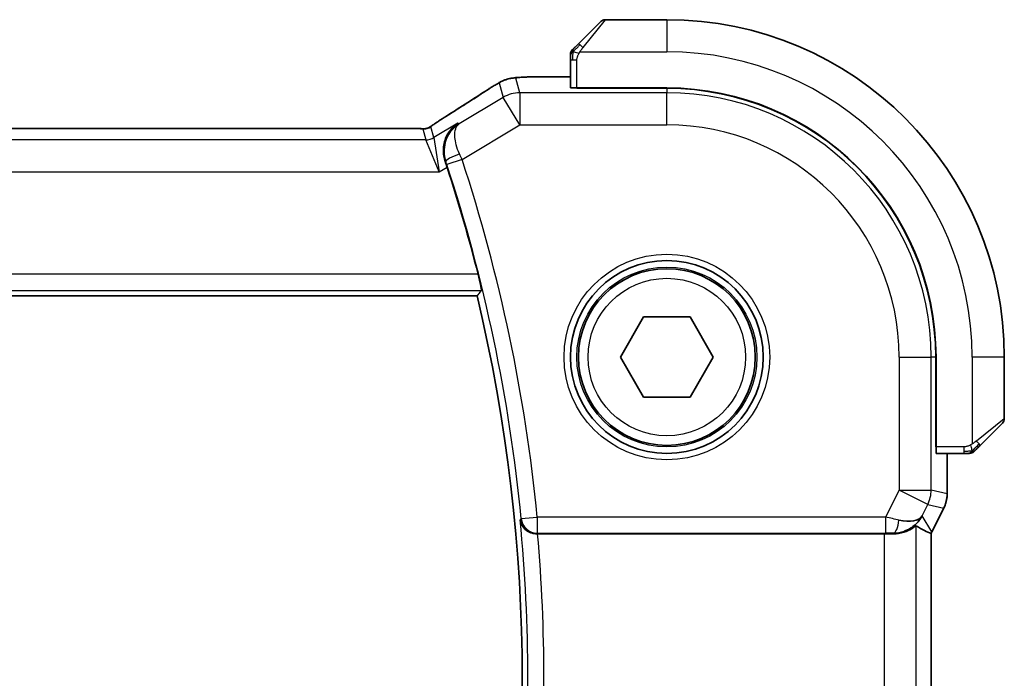
# Model space of a CAD drawing. Units: millimetres. Extents: x 0 to 2972, y 0 to 562.
# Drawn here: x 960 to 991, y 513 to 534 of the extents above; entities that cross this region are included whole.
import ezdxf

# ---------------------------------------------------------------- set-up
doc = ezdxf.new("R2010")
doc.units = ezdxf.units.MM
doc.header["$LTSCALE"] = 1.5
doc.layers.add('Visible (ISO)', color=7, linetype='Continuous', lineweight=35)
doc.layers.add('Visible Narrow (ISO)', color=7, linetype='Continuous', lineweight=25)

msp = doc.modelspace()

# ---------------------------------------------------------------- linework, layer by layer
at = {"layer": 'Visible (ISO)'}
for p, q in [((977.7428, 532.8088), (978.4365, 533.5025)), ((980.4951, 533.5611), (978.578, 533.5611)), ((977.4951, 532.3067), (977.4951, 531.4431)), ((977.4951, 531.7827), (976.6849, 531.7827)), ((977.6951, 531.427), (977.6951, 531.4361)), ((980.4951, 531.4361), (977.6951, 531.4361)), ((980.4951, 531.427), (977.6951, 531.427)), ((977.7951, 531.4361), (977.7951, 531.427)), ((972.3182, 530.1779), (893.6721, 530.1779)), ((891.4002, 524.9611), (974.59, 524.9611)), ((979.0518, 523.0611), (979.7734, 524.3111)), ((979.7734, 524.3111), (981.2168, 524.3111)), ((981.2168, 524.3111), (981.9385, 523.0611)), ((979.7734, 521.8111), (979.0518, 523.0611)), ((981.9385, 523.0611), (981.2168, 521.8111)), ((988.861, 520.2611), (988.861, 523.0611)), ((988.8701, 520.2611), (988.8701, 523.0611)), ((990.9951, 521.144), (990.9951, 523.0611)), ((981.2168, 521.8111), (979.7734, 521.8111)), ((990.9365, 521.0025), (990.2428, 520.3088)), ((988.861, 520.3611), (988.8701, 520.3611)), ((988.8701, 520.2611), (988.861, 520.2611)), ((988.8771, 520.0611), (989.7407, 520.0611)), ((989.2167, 518.8039), (989.2167, 520.0611)), ((989.2167, 518.8039), (989.2167, 518.8039)), ((989.1111, 518.3567), (988.742, 517.6184)), ((989.1111, 518.3567), (989.1111, 518.3567)), ((976.4741, 517.5611), (987.2556, 517.5611)), ((988.7167, 508.551), (988.7167, 517.5712)), ((988.742, 517.6184), (988.742, 517.6184))]:
    msp.add_line(p, q, dxfattribs=at)
for radius in [3, 2.75]:
    msp.add_circle((980.4951, 523.0611), radius, dxfattribs=at)
for centre, radius, start, end in [((978.578, 533.3611), 0.2, 90, 135), ((980.4951, 523.0611), 10.5, 0, 90), ((977.6951, 532.4783), 0.2, 157.5, 180), ((977.6951, 532.4783), 0.2, 135, 157.42191), ((980.4951, 523.0611), 8.375, 0, 90), ((980.4951, 523.0611), 8.3659, 0, 90), ((924.9014, 513.0611), 51.2858, 14.19322, 18.07268), ((924.9014, 513.0611), 51.0938, 346.53183, 13.46817), ((990.7951, 521.144), 0.2, 315, 0), ((989.9123, 520.2611), 0.2, 270, 292.5), ((989.9123, 520.2611), 0.2, 292.5, 315)]:
    msp.add_arc(centre, radius, start, end, dxfattribs=at)
for centre, major_axis, ratio, start_param, end_param in [((977.6951, 531.4431), (0.2, 0), 0.0349208, 3.1415927, 4.712389), ((974.1336, 529.9284), (-0.4264, 0.6769), 0.5272512, 6.2819476, 6.2831114), ((988.8771, 520.2611), (0, -0.2), 0.0349208, 4.712389, 6.2831853), ((987.5411, 518.5617), (-0.9044, 0.4271), 0.4888463, 1.9893197, 3.0957155), ((987.5411, 518.5617), (1.0029, 0.0582), 0.9795684, 5.5741979, 5.7526463), ((986.4404, 520.3426), (2.5688, -2.7639), 0.1840374, 5.6734481, 5.9611726), ((976.4755, 517.5437), (0.501, 0), 0.0347073, 1.5736543, 1.6318529), ((987.2556, 517.5262), (1, 0), 0.0349208, 1.2795854, 1.5707963), ((987.5411, 518.5617), (1.0029, 0.0582), 0.9795684, 4.6462505, 4.9993025)]:
    msp.add_ellipse(centre, major_axis=major_axis, ratio=ratio, start_param=start_param, end_param=end_param, dxfattribs=at)
for points, knots in [([(977.7428, 532.8088), (977.7372, 532.8032), (977.7315, 532.7975), (977.7256, 532.7916), (977.7196, 532.7856), (977.7134, 532.7793), (977.7068, 532.7728), (977.7003, 532.7662), (977.6934, 532.7594), (977.6864, 532.7524), (977.6794, 532.7454), (977.6723, 532.7383), (977.6653, 532.7312), (977.6582, 532.7242), (977.6512, 532.7172), (977.6445, 532.7105), (977.6378, 532.7038), (977.6313, 532.6973), (977.6251, 532.6911), (977.6189, 532.6849), (977.6129, 532.6789), (977.6073, 532.6733)], [0, 0, 0, 0, 0.071275, 0.071275, 0.071275, 0.14246065, 0.14246065, 0.14246065, 0.21364074, 0.21364074, 0.21364074, 0.28489899, 0.28489899, 0.28489899, 0.35632005, 0.35632005, 0.35632005, 0.42799051, 0.42799051, 0.42799051, 0.5, 0.5, 0.5, 0.5]), ([(977.4951, 532.4783), (977.4951, 532.4783), (977.4951, 532.4783), (977.4951, 532.478), (977.4951, 532.4778), (977.4951, 532.4774), (977.4951, 532.4765), (977.4951, 532.4757), (977.4951, 532.4746), (977.4951, 532.473), (977.4951, 532.4715), (977.4951, 532.4695), (977.4951, 532.467), (977.4951, 532.4646), (977.4951, 532.4617), (977.4951, 532.4584), (977.4951, 532.4551), (977.4951, 532.4513), (977.4951, 532.4472), (977.4951, 532.4429), (977.4951, 532.4383), (977.4951, 532.4334)], [0, 0, 0, 0, 0.07187067, 0.07187067, 0.07187067, 0.14250295, 0.14250295, 0.14250295, 0.21256871, 0.21256871, 0.21256871, 0.28268769, 0.28268769, 0.28268769, 0.35348445, 0.35348445, 0.35348445, 0.42564648, 0.42564648, 0.42564648, 0.5, 0.5, 0.5, 0.5]), ([(977.6073, 532.6733), (977.6017, 532.6676), (977.5963, 532.6622), (977.5912, 532.6572), (977.5863, 532.6523), (977.5817, 532.6476), (977.5776, 532.6436), (977.5735, 532.6395), (977.5699, 532.6359), (977.5669, 532.6329), (977.5639, 532.6299), (977.5616, 532.6275), (977.5597, 532.6257), (977.558, 532.624), (977.5568, 532.6228), (977.5559, 532.6219), (977.5549, 532.6209), (977.5542, 532.6202), (977.554, 532.6199), (977.5537, 532.6197), (977.5537, 532.6197), (977.5537, 532.6197)], [0.5, 0.5, 0.5, 0.5, 0.57172447, 0.57172447, 0.57172447, 0.6426242, 0.6426242, 0.6426242, 0.71336021, 0.71336021, 0.71336021, 0.78457822, 0.78457822, 0.78457822, 0.85049403, 0.85049403, 0.85049403, 0.92879556, 0.92879556, 0.92879556, 1, 1, 1, 1]), ([(977.4951, 532.4334), (977.4951, 532.4276), (977.4951, 532.4213), (977.4951, 532.4146), (977.4951, 532.4079), (977.4951, 532.4009), (977.4951, 532.3936), (977.4951, 532.3865), (977.4951, 532.3791), (977.4951, 532.3717), (977.4951, 532.3643), (977.4951, 532.357), (977.4951, 532.3496), (977.4951, 532.3479), (977.4951, 532.3463), (977.4951, 532.3447), (977.4951, 532.339), (977.4951, 532.3332), (977.4951, 532.3276), (977.4951, 532.3205), (977.4951, 532.3135), (977.4951, 532.3067)], [0.5, 0.5, 0.5, 0.5, 0.58502424, 0.58502424, 0.58502424, 0.66947181, 0.66947181, 0.66947181, 0.75324782, 0.75324782, 0.75324782, 0.83626522, 0.83626522, 0.83626522, 0.85443497, 0.85443497, 0.85443497, 0.91835525, 0.91835525, 0.91835525, 1, 1, 1, 1]), ([(974.9715, 531.4158), (974.9864, 531.4255), (975.0028, 531.4364), (975.0335, 531.4561), (975.0462, 531.4641), (975.078, 531.4839), (975.0981, 531.4963), (975.1388, 531.5208), (975.1598, 531.5333), (975.1821, 531.5463), (975.1842, 531.5476), (975.1864, 531.5489)], [0, 0, 0, 0, 0.00840748, 0.00840748, 0.013463833, 0.013463833, 0.020556263, 0.020556263, 0.027745436, 0.027745436, 0.028517831, 0.028517831, 0.028517831, 0.028517831]), ([(975.1864, 531.5489), (975.2106, 531.563), (975.2338, 531.5763), (975.2724, 531.598), (975.2879, 531.6066), (975.3165, 531.622), (975.3295, 531.6288), (975.358, 531.643), (975.3744, 531.6506), (975.4037, 531.6634), (975.4168, 531.6689), (975.4479, 531.681), (975.4655, 531.6874), (975.4966, 531.6977), (975.5103, 531.702), (975.5233, 531.7058)], [0, 0, 0, 0, 0.008714314, 0.008714314, 0.015013641, 0.015013641, 0.019433003, 0.019433003, 0.024698828, 0.024698828, 0.029212149, 0.029212149, 0.035647246, 0.035647246, 0.040939665, 0.040939665, 0.040939665, 0.040939665]), ([(975.5232, 531.7058), (975.5726, 531.721), (975.6225, 531.732), (975.678, 531.7428), (975.7072, 531.7477), (975.8057, 531.7593), (975.8725, 531.7646), (975.9609, 531.7696)], [0, 0, 0, 0, 0.021965955, 0.021965955, 0.040425228, 0.040425228, 0.085967153, 0.085967153, 0.085967153, 0.085967153]), ([(975.9609, 531.7696), (975.994, 531.7715), (976.0311, 531.7733), (976.1077, 531.7762), (976.1463, 531.7774), (976.2572, 531.7802), (976.3372, 531.7814), (976.485, 531.7825), (976.5529, 531.7826), (976.6418, 531.7827), (976.6633, 531.7827), (976.6849, 531.7827)], [0.000039985, 0.000039985, 0.000039985, 0.000039985, 0.017260114, 0.017260114, 0.032011822, 0.032011822, 0.056935168, 0.056935168, 0.077131206, 0.077131206, 0.083602831, 0.083602831, 0.083602831, 0.083602831]), ([(973.0312, 530.1795), (973.0362, 530.181), (973.0409, 530.1824), (973.0497, 530.1854), (973.0539, 530.1869), (973.0655, 530.1913), (973.0723, 530.1942), (973.0894, 530.202), (973.0955, 530.2054), (973.1096, 530.2136), (973.118, 530.2188), (973.1488, 530.2381), (973.1718, 530.2537), (973.2252, 530.2907), (973.255, 530.3115), (973.289, 530.3345)], [0, 0, 0, 0, 0.001727332, 0.001727332, 0.003642764, 0.003642764, 0.007425804, 0.007425804, 0.014493363, 0.014493363, 0.021781004, 0.021781004, 0.0372761, 0.0372761, 0.058992885, 0.058992885, 0.058992885, 0.058992885]), ([(973.289, 530.3345), (973.3364, 530.3666), (973.389, 530.4014), (973.5228, 530.4887), (973.6156, 530.5476), (973.7072, 530.6053)], [0.000042201, 0.000042201, 0.000042201, 0.000042201, 0.030552644, 0.030552644, 0.068936535, 0.068936535, 0.068936535, 0.068936535]), ([(973.9918, 530.3376), (973.9909, 530.337), (973.9901, 530.3364), (973.9078, 530.2825), (973.8331, 530.2149), (973.7049, 530.0567), (973.6501, 529.9647), (973.5581, 529.7261), (973.5399, 529.5903), (973.5445, 529.3644), (973.5612, 529.2576), (973.5968, 529.1523)], [-0.00045753, -0.00045753, -0.00045753, -0.00045753, 0, 0, 0.04228978, 0.04228978, 0.08438153, 0.08438153, 0.14019166, 0.14019166, 0.18633462, 0.18633462, 0.18633462, 0.18633462]), ([(974.0338, 530.322), (974.0321, 530.321), (974.0305, 530.3199), (974.0283, 530.3185), (974.0277, 530.3182), (974.0272, 530.3178)], [-0.0831413252, -0.0831413252, -0.0831413252, -0.0831413252, -0.08272755549, -0.08272755549, -0.08258894144, -0.08258894144, -0.08258894144, -0.08258894144]), ([(974.0306, 530.3198), (974.0309, 530.3199), (974.0311, 530.3201), (974.0322, 530.3209), (974.033, 530.3214), (974.0338, 530.322)], [0.08258782286, 0.08258782286, 0.08258782286, 0.08258782286, 0.08272755549, 0.08272755549, 0.0831413252, 0.0831413252, 0.0831413252, 0.0831413252]), ([(972.3182, 530.1779), (972.391, 530.1779), (972.4653, 530.1778), (972.5749, 530.1768), (972.613, 530.1762), (972.686, 530.1748), (972.7212, 530.1739), (972.7532, 530.1729)], [0, 0, 0, 0, 0.021842432, 0.021842432, 0.033974729, 0.033974729, 0.046854541, 0.046854541, 0.046854541, 0.046854541]), ([(972.7532, 530.1729), (972.8113, 530.171), (972.8642, 530.167), (972.9337, 530.1667), (972.9481, 530.1668), (972.9686, 530.1681), (972.9768, 530.1689), (972.9911, 530.1709), (972.9961, 530.1717), (973.0055, 530.1735), (973.0098, 530.1743), (973.0197, 530.1765), (973.0256, 530.178), (973.0312, 530.1795)], [0, 0, 0, 0, 0.023135597, 0.023135597, 0.03135736, 0.03135736, 0.035233345, 0.035233345, 0.037069207, 0.037069207, 0.038486945, 0.038486945, 0.04024375, 0.04024375, 0.04024375, 0.04024375]), ([(974.6217, 525.636), (974.6371, 525.575), (974.653, 525.5099), (974.6817, 525.3876), (974.6943, 525.3307), (974.7132, 525.241), (974.7207, 525.202), (974.7287, 525.1516), (974.7297, 525.1384), (974.728, 525.1363)], [-0.075908107, -0.075908107, -0.075908107, -0.075908107, -0.057094098, -0.057094098, -0.037839028, -0.037839028, -0.018919514, -0.018919514, -0.001328881, -0.001328881, -0.001328881, -0.001328881]), ([(990.1068, 520.1728), (990.1148, 520.1807), (990.1234, 520.1894), (990.1327, 520.1987), (990.1418, 520.2078), (990.1515, 520.2175), (990.1617, 520.2277), (990.1712, 520.2372), (990.1808, 520.2468), (990.1902, 520.2562), (990.1997, 520.2657), (990.2089, 520.2749), (990.2177, 520.2837), (990.2265, 520.2925), (990.2349, 520.3009), (990.2428, 520.3088)], [0.5, 0.5, 0.5, 0.5, 0.60524772, 0.60524772, 0.60524772, 0.707891, 0.707891, 0.707891, 0.80414857, 0.80414857, 0.80414857, 0.90207429, 0.90207429, 0.90207429, 1, 1, 1, 1]), ([(989.7407, 520.0611), (989.7488, 520.0611), (989.757, 520.0611), (989.7657, 520.0611), (989.7742, 520.0611), (989.7831, 520.0611), (989.7921, 520.0611), (989.8011, 520.0611), (989.8103, 520.0611), (989.8191, 520.0611), (989.8281, 520.0611), (989.8366, 520.0611), (989.8445, 520.0611), (989.8528, 520.0611), (989.8603, 520.0611), (989.8671, 520.0611)], [0, 0, 0, 0, 0.10026775, 0.10026775, 0.10026775, 0.19847065, 0.19847065, 0.19847065, 0.29651622, 0.29651622, 0.29651622, 0.39628078, 0.39628078, 0.39628078, 0.5, 0.5, 0.5, 0.5]), ([(989.8671, 520.0611), (989.8786, 520.0611), (989.8884, 520.0611), (989.8957, 520.0611), (989.9028, 520.0611), (989.9074, 520.0611), (989.9098, 520.0611), (989.9101, 520.0611), (989.9103, 520.0611), (989.9105, 520.0611), (989.9122, 520.0611), (989.9122, 520.0611), (989.9123, 520.0611)], [0.5, 0.5, 0.5, 0.5, 0.6699894, 0.6699894, 0.6699894, 0.83656608, 0.83656608, 0.83656608, 0.85622576, 0.85622576, 0.85622576, 1, 1, 1, 1]), ([(990.0537, 520.1197), (990.0537, 520.1197), (990.0538, 520.1198), (990.0567, 520.1227), (990.0595, 520.1255), (990.0651, 520.1311), (990.0734, 520.1394), (990.0823, 520.1483), (990.0942, 520.1602), (990.1068, 520.1728)], [0, 0, 0, 0, 0.16464555, 0.16464555, 0.16464555, 0.3268563, 0.3268563, 0.3268563, 0.5, 0.5, 0.5, 0.5]), ([(989.2167, 518.8039), (989.2167, 518.6975), (989.1991, 518.5898), (989.1507, 518.4436), (989.1324, 518.3993), (989.1111, 518.3567)], [0, 0, 0, 0, 0.03190994, 0.03190994, 0.046206551, 0.046206551, 0.046206551, 0.046206551]), ([(975.9323, 517.9959), (975.9324, 517.9951), (975.9325, 517.9943), (975.9397, 517.9425), (975.9558, 517.8914), (976.0045, 517.7953), (976.0374, 517.7491), (976.1324, 517.6567), (976.1894, 517.6242), (976.2695, 517.5903), (976.3028, 517.5796), (976.3725, 517.565), (976.4084, 517.561), (976.4449, 517.5611)], [-0.00035018, -0.00035018, -0.00035018, -0.00035018, 0, 0, 0.02251674, 0.02251674, 0.04462075, 0.04462075, 0.07268784, 0.07268784, 0.09047867, 0.09047867, 0.1080163, 0.1080163, 0.1080163, 0.1080163]), ([(988.255, 517.8061), (988.251, 517.8084), (988.2274, 517.791), (988.1411, 517.7324), (988.0769, 517.6923), (987.926, 517.6231), (987.8146, 517.5864), (987.6563, 517.5633), (987.6006, 517.5592), (987.5427, 517.5596)], [0.00133134, 0.00133134, 0.00133134, 0.00133134, 0.0348086, 0.0348086, 0.0696172, 0.0696172, 0.10608978, 0.10608978, 0.12327023, 0.12327023, 0.12327023, 0.12327023]), ([(988.3386, 517.9669), (988.2687, 517.8789), (988.1795, 517.7985), (988.0154, 517.6966), (987.9486, 517.664), (987.8786, 517.6386)], [0, 0, 0, 0, 0.039135656, 0.039135656, 0.062377119, 0.062377119, 0.062377119, 0.062377119])]:
    msp.add_open_spline(points, degree=3, knots=knots, dxfattribs=at)
for points, degree in [([(975.9609, 531.7696), (975.9724, 531.7703), (975.9842, 531.7703), (975.9963, 531.7697)], 3), ([(973.7077, 530.6055), (974.1812, 530.9038), (974.6155, 531.182), (974.9721, 531.4161)], 3), ([(972.7532, 530.1729), (972.7493, 530.173), (972.7453, 530.1729), (972.7412, 530.1726)], 3), ([(973.6569, 528.9712), (973.6376, 529.0304), (973.6173, 529.0915), (973.5968, 529.1523)], 3), ([(974.59, 524.9611), (974.659, 525.0486), (974.728, 525.1363)], 2), ([(988.7167, 517.5712), (988.7167, 517.5712), (988.7165, 517.5712), (988.7162, 517.5713)], 3), ([(988.742, 517.6184), (988.734, 517.6025), (988.7256, 517.5867), (988.7167, 517.5712)], 3)]:
    msp.add_open_spline(points, degree=degree, dxfattribs=at)
at = {"layer": 'Visible Narrow (ISO)'}
for p, q in [((978.578, 533.5611), (977.8843, 532.694)), ((980.4951, 533.5611), (980.4951, 532.5611)), ((977.7892, 532.5611), (980.4951, 532.5611)), ((977.4951, 532.3067), (977.5537, 532.3067)), ((977.5537, 532.3067), (977.6951, 532.3067)), ((977.6951, 531.4361), (977.6951, 532.3067)), ((975.2781, 531.5953), (975.4032, 531.1437)), ((975.9174, 531.2861), (975.7923, 531.7377)), ((976.6849, 531.7822), (976.6849, 531.7827)), ((976.6849, 531.7822), (977.4951, 531.7822)), ((975.9174, 531.2861), (975.9174, 530.2867)), ((980.4951, 531.2861), (975.9174, 531.2861)), ((977.9951, 531.427), (977.9951, 531.4361)), ((980.4951, 531.427), (980.4951, 531.2861)), ((980.4951, 530.2867), (980.4951, 531.2861)), ((975.4032, 531.1437), (974.0338, 530.322)), ((975.9174, 530.2867), (975.4032, 531.1437)), ((973.9918, 530.3376), (973.2496, 529.8922)), ((974.0338, 530.322), (973.9918, 530.3376)), ((893.6721, 530.1774), (972.3182, 530.1774)), ((972.3182, 530.1779), (972.3182, 530.1774)), ((972.8989, 530.1587), (972.9925, 529.821)), ((973.2496, 529.8922), (973.156, 530.2299)), ((974.1235, 529.2103), (975.9174, 530.2867)), ((975.9174, 530.2867), (980.4951, 530.2867)), ((972.9925, 529.821), (892.9978, 529.821)), ((973.4077, 528.8216), (972.9925, 529.821)), ((973.2496, 529.8922), (973.4077, 528.8216)), ((973.5968, 529.1523), (973.5976, 529.152)), ((973.5976, 529.152), (973.6188, 529.1444)), ((974.1235, 529.2103), (973.6487, 529.0546)), ((892.5826, 528.8216), (973.4077, 528.8216)), ((973.4077, 528.8216), (973.6569, 528.9712)), ((974.6217, 525.636), (891.3686, 525.636)), ((891.2622, 525.1363), (974.728, 525.1363)), ((987.7207, 523.0611), (987.7207, 518.921)), ((987.7207, 523.0611), (988.7201, 523.0611)), ((988.7201, 518.921), (988.7201, 523.0611)), ((988.861, 523.0611), (988.7201, 523.0611)), ((989.9951, 523.0611), (989.9951, 520.3552)), ((990.9951, 523.0611), (989.9951, 523.0611)), ((990.128, 520.4502), (990.9951, 521.144)), ((988.8701, 520.5611), (988.861, 520.5611)), ((989.7407, 520.2611), (988.8701, 520.2611)), ((989.7407, 520.2611), (989.7407, 520.1197)), ((989.2162, 520.0611), (989.2162, 518.8039)), ((989.7407, 520.1197), (989.7407, 520.0611)), ((987.7207, 518.921), (987.2997, 518.0789)), ((987.7207, 518.921), (988.7201, 518.921)), ((988.6146, 518.474), (987.7207, 518.921)), ((989.2162, 518.8039), (988.7201, 518.921)), ((989.2167, 518.8039), (989.2162, 518.8039)), ((988.435, 518.1148), (988.6146, 518.474)), ((988.6146, 518.474), (989.1107, 518.3569)), ((975.964, 518.0305), (976.4614, 518.0789)), ((987.2997, 518.0789), (976.4614, 518.0789)), ((976.4614, 518.0789), (976.4614, 517.5792)), ((987.2997, 518.0789), (987.2997, 517.5792)), ((988.7416, 517.6187), (988.435, 518.1148)), ((989.1107, 518.3569), (988.7416, 517.6187)), ((989.1107, 518.3569), (989.1111, 518.3567)), ((975.964, 518.0305), (975.9323, 517.9959)), ((988.255, 508.3161), (988.255, 517.8061)), ((976.4449, 517.5611), (976.4614, 517.5792)), ((976.4614, 517.5792), (987.2997, 517.5792)), ((987.2556, 517.5611), (987.2556, 508.5611)), ((987.5316, 517.5776), (987.5427, 517.5596)), ((988.7162, 517.5712), (988.7162, 508.551)), ((988.7416, 517.6187), (988.742, 517.6184))]:
    msp.add_line(p, q, dxfattribs=at)
for radius in [3.2, 2.8, 2.45]:
    msp.add_circle((980.4951, 523.0611), radius, dxfattribs=at)
for centre, radius, start, end in [((980.4951, 523.0611), 9.5, 0, 90), ((980.4951, 523.0611), 8.225, 0, 90), ((980.4951, 523.0611), 7.2256, 0, 90), ((924.9014, 513.0611), 51.8036, 5.55846, 18.1641), ((924.9014, 513.0611), 51.3039, 5.55846, 18.1641), ((924.9014, 513.0611), 51.269, 354.47661, 5.52339), ((924.9014, 513.0611), 51.7687, 355.01326, 4.98674)]:
    msp.add_arc(centre, radius, start, end, dxfattribs=at)
for centre, major_axis, ratio, start_param, end_param in [((977.8843, 532.6674), (-0.1414, 0.1414), 0.0943696, 5.5448326, 6.2831853), ((977.8843, 532.6674), (0.1414, -0.1414), 0.0943696, 1.6648873, 2.40324), ((975.7923, 530.7383), (-0.9637, -0.2669), 0.9993441, 4.712389, 4.98243), ((975.7923, 530.7383), (-0.9637, -0.2669), 0.9993441, 4.442348, 4.712389), ((970.2923, 528.7465), (5.7991, 3.4837), 0.0299346, 5.3271591, 5.6411764), ((975.4105, 530.747), (-0.4391, 0.6687), 0.757688, 6.2296836, 6.2819821), ((975.9174, 530.2867), (0.9637, 0.2669), 0.9993441, 1.3007553, 1.8408373), ((974.1336, 529.9284), (-0.4264, 0.6769), 0.5272512, 6.2421015, 6.2819476), ((972.8989, 530.6584), (-0.4819, -0.1335), 0.9993441, 1.3007553, 1.5707963), ((972.8989, 530.6584), (-0.4819, -0.1335), 0.9993441, 1.5707963, 1.8408373), ((972.9925, 530.3207), (-0.4819, -0.1335), 0.9993441, 1.3007553, 1.8408373), ((974.0933, 529.301), (-0.4738, -0.1598), 0.1823677, 4.7522068, 6.2476831), ((973.6268, 529.0474), (0.1602, -0.4882), 0.0447248, 1.5707501, 1.7559547), ((974.1024, 529.2007), (-0.4195, 0.9213), 0.0228514, 4.712416, 4.8988828), ((990.1014, 520.4502), (0.1414, -0.1414), 0.0943696, 0.7383527, 1.4767054), ((990.1014, 520.4502), (0.1414, -0.1414), 0.0943696, 0, 0.7383527), ((987.7207, 518.921), (0.2298, 0.9732), 0.9993569, 4.480709, 4.944069), ((988.2166, 518.8039), (-0.2298, -0.9732), 0.9996142, 1.3391163, 1.8024763), ((987.2909, 518.0614), (1.0063, -0.2235), 0.0183726, 1.1367076, 1.5662016), ((976.4614, 518.0789), (0.3703, -0.336), 0.9988901, 3.9760502, 5.4487278), ((987.5316, 518.0773), (-0.0072, -0.4999), 0.3813813, 0.0377619, 1.3889565), ((987.2909, 517.5617), (0.5591, 0.0003), 0.0312265, 1.1256714, 1.5551653), ((987.8475, 518.0658), (-0.8507, -0.5257), 0.9994952, 2.0701921, 2.1239942)]:
    msp.add_ellipse(centre, major_axis=major_axis, ratio=ratio, start_param=start_param, end_param=end_param, dxfattribs=at)
for points in [[(977.5696, 532.5624), (977.5755, 532.5685), (977.5881, 532.5811), (977.61, 532.6026), (977.6371, 532.6278), (977.6702, 532.6594), (977.71, 532.6987), (977.7516, 532.7414), (977.7758, 532.7674), (977.7887, 532.781)], [(977.5696, 532.5624), (977.5557, 532.5481), (977.5322, 532.5226), (977.5029, 532.4761), (977.4951, 532.4467), (977.4951, 532.4334)], [(977.5696, 532.5624), (977.5642, 532.5629), (977.5541, 532.5636), (977.5409, 532.5635), (977.5293, 532.5622), (977.5196, 532.5599), (977.5129, 532.557), (977.5101, 532.5549), (977.5102, 532.5548), (977.5104, 532.5548)], [(977.5696, 532.5624), (977.5689, 532.5546), (977.5678, 532.5382), (977.566, 532.5089), (977.5636, 532.4724), (977.5606, 532.4243), (977.5565, 532.3653), (977.5537, 532.327), (977.5537, 532.3067)], [(977.5696, 532.5624), (977.5708, 532.5778), (977.5735, 532.6048), (977.5845, 532.6425), (977.5983, 532.6643), (977.6073, 532.6733)], [(977.5696, 532.5624), (977.5822, 532.5611), (977.6102, 532.5569), (977.6819, 532.5427), (977.7377, 532.5231), (977.7625, 532.513)], [(975.1864, 531.5489), (975.184, 531.5475), (975.1818, 531.5459), (975.1799, 531.5442)], [(975.5233, 531.7058), (975.5241, 531.706), (975.5247, 531.7042), (975.5255, 531.7014)], [(973.289, 530.3345), (973.297, 530.3399), (973.3053, 530.345), (973.3139, 530.3498)], [(973.0312, 530.1795), (973.0315, 530.1796), (973.0319, 530.1785), (973.0323, 530.1768)], [(989.9961, 520.1354), (989.995, 520.148), (989.9911, 520.1763), (989.9767, 520.2479), (989.9571, 520.3037), (989.9471, 520.3285)], [(989.9961, 520.1354), (990.0047, 520.1437), (990.0228, 520.1617), (990.0555, 520.1963), (990.0992, 520.2425), (990.1584, 520.3015), (990.1959, 520.3366), (990.215, 520.3546)], [(989.9961, 520.1354), (989.9868, 520.1347), (989.967, 520.1334), (989.9301, 520.131), (989.8802, 520.128), (989.8111, 520.1234), (989.765, 520.1197), (989.7407, 520.1197)], [(989.9961, 520.1354), (989.9818, 520.1215), (989.9563, 520.0981), (989.9098, 520.0689), (989.8804, 520.0611), (989.8671, 520.0611)], [(989.9961, 520.1354), (989.9972, 520.1227), (989.9981, 520.1017), (989.9918, 520.0776), (989.99, 520.0768), (989.9888, 520.0763)], [(989.9961, 520.1354), (990.0115, 520.1366), (990.0385, 520.1392), (990.0761, 520.1501), (990.0979, 520.1638), (990.1068, 520.1728)]]:
    msp.add_open_spline(points, degree=3, dxfattribs=at)
for points, knots in [([(977.6951, 532.3067), (977.6951, 532.3136), (977.6962, 532.3265), (977.6994, 532.3429), (977.7014, 532.3535), (977.7041, 532.3656), (977.7074, 532.3784), (977.7103, 532.3897), (977.7136, 532.4015), (977.7176, 532.4135), (977.7214, 532.4248), (977.7257, 532.4363), (977.7305, 532.4475), (977.7354, 532.4589), (977.7407, 532.47), (977.746, 532.4806), (977.7517, 532.4921), (977.7573, 532.5031), (977.7625, 532.513)], [0, 0, 0, 0, 0.19035453, 0.19035453, 0.19035453, 0.31386322, 0.31386322, 0.31386322, 0.42140608, 0.42140608, 0.42140608, 0.52396797, 0.52396797, 0.52396797, 0.62813475, 0.62813475, 0.62813475, 0.74172688, 0.74172688, 0.74172688, 0.74172688]), ([(977.7625, 532.513), (977.7679, 532.5234), (977.7729, 532.5328), (977.7772, 532.5406), (977.7823, 532.5498), (977.7865, 532.5569), (977.7892, 532.5611)], [0.74172688, 0.74172688, 0.74172688, 0.74172688, 0.86054632, 0.86054632, 0.86054632, 1, 1, 1, 1]), ([(977.7892, 532.5611), (977.79, 532.5624), (977.7913, 532.5646), (977.7932, 532.5675), (977.7971, 532.5736), (977.8033, 532.5827), (977.8106, 532.5934), (977.8161, 532.6013), (977.8221, 532.6101), (977.8283, 532.6191), (977.8343, 532.6276), (977.8405, 532.6362), (977.8466, 532.6444), (977.8533, 532.6534), (977.8597, 532.6619), (977.8653, 532.6693), (977.8745, 532.6815), (977.8816, 532.6907), (977.8843, 532.694)], [0.00000014, 0.00000014, 0.00000014, 0.00000014, 0.09424462, 0.09424462, 0.09424462, 0.29608497, 0.29608497, 0.29608497, 0.44613462, 0.44613462, 0.44613462, 0.58843853, 0.58843853, 0.58843853, 0.74422937, 0.74422937, 0.74422937, 1, 1, 1, 1]), ([(974.9992, 531.4326), (975.007, 531.4377), (975.015, 531.443), (975.0234, 531.4484), (975.0315, 531.4537), (975.0401, 531.4592), (975.0492, 531.465), (975.0583, 531.4708), (975.068, 531.4769), (975.0783, 531.4832), (975.0889, 531.4898), (975.1, 531.4966), (975.1111, 531.5033), (975.1228, 531.5104), (975.1346, 531.5175), (975.1457, 531.5241), (975.1477, 531.5253), (975.1497, 531.5265), (975.1517, 531.5276), (975.1612, 531.5333), (975.1706, 531.5388), (975.1799, 531.5442)], [0, 0, 0, 0, 0.08212412, 0.08212412, 0.08212412, 0.16219954, 0.16219954, 0.16219954, 0.24215443, 0.24215443, 0.24215443, 0.32388709, 0.32388709, 0.32388709, 0.40976801, 0.40976801, 0.40976801, 0.42510389, 0.42510389, 0.42510389, 0.5, 0.5, 0.5, 0.5]), ([(975.1799, 531.5442), (975.191, 531.5507), (975.2019, 531.557), (975.2125, 531.563), (975.2141, 531.564), (975.2157, 531.5649), (975.2173, 531.5658), (975.2288, 531.5723), (975.2389, 531.5779), (975.2473, 531.5824), (975.2556, 531.5869), (975.2622, 531.5903), (975.2669, 531.5926), (975.2716, 531.5948), (975.2746, 531.5959), (975.2761, 531.5962), (975.2777, 531.5965), (975.2779, 531.5959), (975.2781, 531.5953)], [0.5, 0.5, 0.5, 0.5, 0.5887432, 0.5887432, 0.5887432, 0.60266481, 0.60266481, 0.60266481, 0.70192686, 0.70192686, 0.70192686, 0.8012679, 0.8012679, 0.8012679, 0.90064123, 0.90064123, 0.90064123, 1, 1, 1, 1]), ([(975.7923, 531.7377), (975.7918, 531.7395), (975.7914, 531.7414), (975.7936, 531.7435), (975.7958, 531.7456), (975.8004, 531.7478), (975.8085, 531.7501), (975.8166, 531.7523), (975.8281, 531.7546), (975.8444, 531.7568), (975.8607, 531.7591), (975.8818, 531.7613), (975.9074, 531.7635), (975.9104, 531.7638), (975.9134, 531.764), (975.9165, 531.7643), (975.9404, 531.7662), (975.9669, 531.768), (975.9963, 531.7697)], [0, 0, 0, 0, 0.09981501, 0.09981501, 0.09981501, 0.19965012, 0.19965012, 0.19965012, 0.29944212, 0.29944212, 0.29944212, 0.39912804, 0.39912804, 0.39912804, 0.41078077, 0.41078077, 0.41078077, 0.5, 0.5, 0.5, 0.5]), ([(975.9963, 531.7697), (976.0237, 531.7713), (976.0536, 531.7728), (976.0863, 531.7741), (976.1186, 531.7754), (976.1537, 531.7765), (976.1908, 531.7775), (976.2278, 531.7785), (976.2667, 531.7794), (976.3064, 531.78), (976.3462, 531.7807), (976.3867, 531.7811), (976.428, 531.7815), (976.4363, 531.7815), (976.4447, 531.7816), (976.4531, 531.7817), (976.4865, 531.7819), (976.5205, 531.782), (976.5548, 531.7821), (976.5978, 531.7822), (976.6414, 531.7822), (976.6849, 531.7822)], [0.5, 0.5, 0.5, 0.5, 0.58399681, 0.58399681, 0.58399681, 0.66711936, 0.66711936, 0.66711936, 0.74993435, 0.74993435, 0.74993435, 0.83298768, 0.83298768, 0.83298768, 0.84975432, 0.84975432, 0.84975432, 0.91649002, 0.91649002, 0.91649002, 1, 1, 1, 1]), ([(973.156, 530.2299), (973.1558, 530.2308), (973.1558, 530.232), (973.1577, 530.2346), (973.1596, 530.2372), (973.1634, 530.2411), (973.1698, 530.2466), (973.1762, 530.2521), (973.1853, 530.2592), (973.1985, 530.269), (973.21, 530.2776), (973.2247, 530.2881), (973.2411, 530.2996), (973.2436, 530.3014), (973.2461, 530.3032), (973.2487, 530.305), (973.268, 530.3185), (973.2896, 530.3334), (973.3139, 530.3498)], [0, 0, 0, 0, 0.10043595, 0.10043595, 0.10043595, 0.20091172, 0.20091172, 0.20091172, 0.30131259, 0.30131259, 0.30131259, 0.38827689, 0.38827689, 0.38827689, 0.4014898, 0.4014898, 0.4014898, 0.5, 0.5, 0.5, 0.5]), ([(973.3139, 530.3498), (973.3385, 530.3664), (973.3666, 530.3851), (973.3958, 530.4043), (973.4254, 530.4239), (973.4561, 530.4439), (973.4854, 530.463), (973.5148, 530.4821), (973.5429, 530.5001), (973.572, 530.5187), (973.601, 530.5372), (973.6311, 530.5564), (973.6567, 530.5726), (973.6822, 530.5887), (973.7031, 530.6019), (973.7222, 530.614)], [0.5, 0.5, 0.5, 0.5, 0.59880591, 0.59880591, 0.59880591, 0.69938949, 0.69938949, 0.69938949, 0.80039442, 0.80039442, 0.80039442, 0.90047077, 0.90047077, 0.90047077, 1, 1, 1, 1]), ([(974.0272, 530.3178), (973.8307, 530.1926), (973.6179, 529.9287), (973.5511, 529.4573), (973.5846, 529.2469), (973.6188, 529.1444)], [-0.082588941, -0.082588941, -0.082588941, -0.082588941, -0.033091022, -0.016545511, 0, 0, 0, 0]), ([(974.0453, 529.381), (974.0007, 529.4778), (973.9319, 529.6686), (973.8658, 530.0662), (973.9375, 530.2518), (974.0306, 530.3198)], [0, 0, 0, 0, 0.016545511, 0.033091022, 0.082587823, 0.082587823, 0.082587823, 0.082587823]), ([(972.3182, 530.1774), (972.3506, 530.1774), (972.3846, 530.1774), (972.4209, 530.1773), (972.457, 530.1772), (972.4955, 530.177), (972.5327, 530.1766), (972.5703, 530.1762), (972.6067, 530.1757), (972.6415, 530.175), (972.6773, 530.1743), (972.7115, 530.1735), (972.7412, 530.1726)], [0, 0, 0, 0, 0.12428296, 0.12428296, 0.12428296, 0.24765205, 0.24765205, 0.24765205, 0.37214575, 0.37214575, 0.37214575, 0.5, 0.5, 0.5, 0.5]), ([(972.7412, 530.1726), (972.7623, 530.1719), (972.7818, 530.1712), (972.7993, 530.1704), (972.8014, 530.1703), (972.8036, 530.1702), (972.8057, 530.1701), (972.8244, 530.1692), (972.8403, 530.1683), (972.8533, 530.1673), (972.8661, 530.1664), (972.876, 530.1654), (972.8829, 530.1644), (972.8898, 530.1634), (972.8939, 530.1624), (972.8961, 530.1615), (972.8983, 530.1605), (972.8987, 530.1596), (972.8989, 530.1587)], [0.5, 0.5, 0.5, 0.5, 0.59026173, 0.59026173, 0.59026173, 0.60139356, 0.60139356, 0.60139356, 0.7012203, 0.7012203, 0.7012203, 0.80085276, 0.80085276, 0.80085276, 0.90040746, 0.90040746, 0.90040746, 1, 1, 1, 1]), ([(989.9471, 520.3285), (989.9352, 520.3223), (989.922, 520.3155), (989.908, 520.3087), (989.8952, 520.3025), (989.8818, 520.2963), (989.868, 520.291), (989.8542, 520.2856), (989.8401, 520.281), (989.8265, 520.2772), (989.8113, 520.2729), (989.7968, 520.2695), (989.7841, 520.2668), (989.7643, 520.2626), (989.7486, 520.2611), (989.7407, 520.2611)], [0.25827312, 0.25827312, 0.25827312, 0.25827312, 0.39314391, 0.39314391, 0.39314391, 0.51690147, 0.51690147, 0.51690147, 0.64201572, 0.64201572, 0.64201572, 0.78266988, 0.78266988, 0.78266988, 1, 1, 1, 1]), ([(989.9951, 520.3552), (989.9928, 520.3537), (989.9895, 520.3517), (989.9855, 520.3493), (989.9763, 520.3439), (989.9628, 520.3367), (989.9471, 520.3285)], [0.00000016, 0.00000016, 0.00000016, 0.00000016, 0.07789573, 0.07789573, 0.07789573, 0.25827312, 0.25827312, 0.25827312, 0.25827312]), ([(990.128, 520.4502), (990.1239, 520.447), (990.1104, 520.4365), (990.0934, 520.4238), (990.0826, 520.4157), (990.0704, 520.4066), (990.0582, 520.3979), (990.0456, 520.3889), (990.0329, 520.3803), (990.0223, 520.373), (990.009, 520.3641), (989.9988, 520.3574), (989.9951, 520.3552)], [0, 0, 0, 0, 0.3215828, 0.3215828, 0.3215828, 0.5255123, 0.5255123, 0.5255123, 0.7373622, 0.7373622, 0.7373622, 1, 1, 1, 1])]:
    msp.add_open_spline(points, degree=3, knots=knots, dxfattribs=at)

doc.saveas('drawing.dxf')
